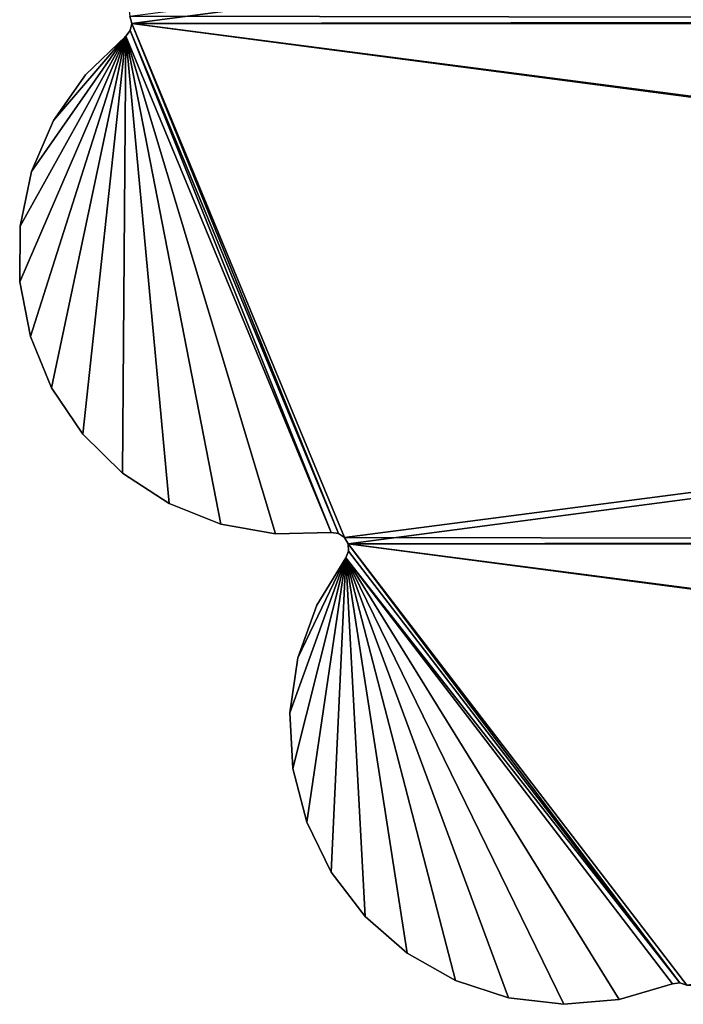
# Model space of a CAD drawing. Units: inches. Extents: x -11.7 to 11.7, y -11.7 to 11.7.
# Drawn here: x -11 to -7.7, y -7.7 to -2.8 of the extents above; entities that cross this region are included whole.
import ezdxf

# ---------------------------------------------------------------- set-up
doc = ezdxf.new("R2010")
doc.units = ezdxf.units.IN
doc.header["$MEASUREMENT"] = 0
doc.layers.add('TABLE-TOP', color=6, linetype='Continuous')

msp = doc.modelspace()

# ---------------------------------------------------------------- linework, layer by layer
at = {"layer": 'TABLE-TOP'}
for points in [[(-10.46, -2.7838, 9.8604), (10.4505, -2.8191, 9.8604), (-10.8241, -0.0183, 9.8604)], [(10.4505, -2.8191, 9.8604), (10.46, -2.7838, 9.8604), (-10.8241, -0.0183, 9.8604)], [(-10.4505, -2.8191, 9.7423), (-10.46, -2.7838, 9.7423), (10.8241, -0.0183, 9.7423)], [(10.46, -2.7838, 9.7423), (-10.4505, -2.8191, 9.7423), (10.8241, -0.0183, 9.7423)], [(-10.4505, -2.8191, 9.7423), (-10.4505, -2.8191, 9.8604), (-10.46, -2.7838, 9.7423)], [(-10.46, -2.7838, 9.7423), (-10.4505, -2.8191, 9.8604), (-10.46, -2.7838, 9.8604)], [(-10.4505, -2.8191, 9.8604), (10.4505, -2.8191, 9.8604), (-10.46, -2.7838, 9.8604)], [(10.4505, -2.8191, 9.7423), (-10.4505, -2.8191, 9.7423), (10.46, -2.7838, 9.7423)], [(-10.458, -2.8548, 9.7423), (-9.4499, -5.3722, 9.7423), (-10.4808, -2.8834, 9.7423)], [(-10.4808, -2.8834, 9.7423), (-10.4808, -2.8834, 9.8604), (-10.458, -2.8548, 9.7423)], [(-10.458, -2.8548, 9.7423), (-10.4808, -2.8834, 9.8604), (-10.458, -2.8548, 9.8604)], [(-9.4499, -5.3722, 9.8604), (-10.458, -2.8548, 9.8604), (-10.4808, -2.8834, 9.8604)], [(-10.4505, -2.8191, 9.7423), (-9.4136, -5.3762, 9.7423), (-10.458, -2.8548, 9.7423)], [(-10.458, -2.8548, 9.7423), (-10.458, -2.8548, 9.8604), (-10.4505, -2.8191, 9.7423)], [(-10.4505, -2.8191, 9.7423), (-10.458, -2.8548, 9.8604), (-10.4505, -2.8191, 9.8604)], [(-9.4136, -5.3762, 9.8604), (-10.4505, -2.8191, 9.8604), (-10.458, -2.8548, 9.8604)], [(-10.458, -2.8548, 9.7423), (-9.4136, -5.3762, 9.7423), (-9.4499, -5.3722, 9.7423)], [(-9.4136, -5.3762, 9.8604), (-10.458, -2.8548, 9.8604), (-9.4499, -5.3722, 9.8604)], [(10.4505, -2.8191, 9.7423), (-9.3831, -5.3962, 9.7423), (-10.4505, -2.8191, 9.7423)], [(-9.3831, -5.3962, 9.7423), (-9.4136, -5.3762, 9.7423), (-10.4505, -2.8191, 9.7423)], [(-9.3831, -5.3962, 9.8604), (9.3648, -5.4278, 9.8604), (-10.4505, -2.8191, 9.8604)], [(-9.3831, -5.3962, 9.8604), (-10.4505, -2.8191, 9.8604), (-9.4136, -5.3762, 9.8604)], [(9.3648, -5.4278, 9.8604), (9.3831, -5.3962, 9.8604), (-10.4505, -2.8191, 9.8604)], [(-10.4505, -2.8191, 9.8604), (9.3831, -5.3962, 9.8604), (10.4505, -2.8191, 9.8604)], [(-9.3648, -5.4278, 9.7423), (-9.3831, -5.3962, 9.7423), (10.4505, -2.8191, 9.7423)], [(9.3831, -5.3962, 9.7423), (-9.3648, -5.4278, 9.7423), (10.4505, -2.8191, 9.7423)], [(-10.4808, -2.8834, 9.7423), (-10.9589, -4.3882, 9.7423), (-11.0124, -4.1142, 9.7423)], [(-11.0124, -4.1142, 9.7423), (-11.0103, -3.835, 9.7423), (-10.4808, -2.8834, 9.7423)], [(-10.9589, -4.3882, 9.8604), (-10.4808, -2.8834, 9.8604), (-11.0124, -4.1142, 9.8604)], [(-11.0124, -4.1142, 9.8604), (-10.4808, -2.8834, 9.8604), (-11.0103, -3.835, 9.8604)], [(-10.4808, -2.8834, 9.7423), (-11.0103, -3.835, 9.7423), (-10.9527, -3.5618, 9.7423)], [(-11.0103, -3.835, 9.8604), (-10.4808, -2.8834, 9.8604), (-10.9527, -3.5618, 9.8604)], [(-10.4808, -2.8834, 9.7423), (-10.8521, -4.6462, 9.7423), (-10.9589, -4.3882, 9.7423)], [(-10.8521, -4.6462, 9.8604), (-10.4808, -2.8834, 9.8604), (-10.9589, -4.3882, 9.8604)], [(-10.4808, -2.8834, 9.7423), (-10.9527, -3.5618, 9.7423), (-10.842, -3.3055, 9.7423)], [(-10.9527, -3.5618, 9.8604), (-10.4808, -2.8834, 9.8604), (-10.842, -3.3055, 9.8604)], [(-10.6961, -4.8777, 9.7423), (-10.8521, -4.6462, 9.7423), (-10.4808, -2.8834, 9.7423)], [(-10.6961, -4.8777, 9.8604), (-10.4808, -2.8834, 9.8604), (-10.8521, -4.6462, 9.8604)], [(-10.842, -3.3055, 9.7423), (-10.6826, -3.0763, 9.7423), (-10.4808, -2.8834, 9.7423)], [(-10.842, -3.3055, 9.8604), (-10.4808, -2.8834, 9.8604), (-10.6826, -3.0763, 9.8604)], [(-10.4808, -2.8834, 9.7423), (-10.4972, -5.0737, 9.7423), (-10.6961, -4.8777, 9.7423)], [(-10.4972, -5.0737, 9.8604), (-10.4808, -2.8834, 9.8604), (-10.6961, -4.8777, 9.8604)], [(-10.6826, -3.0763, 9.7423), (-10.6826, -3.0763, 9.8604), (-10.4808, -2.8834, 9.7423)], [(-10.4808, -2.8834, 9.7423), (-10.6826, -3.0763, 9.8604), (-10.4808, -2.8834, 9.8604)], [(-10.4808, -2.8834, 9.7423), (-10.2633, -5.2262, 9.7423), (-10.4972, -5.0737, 9.7423)], [(-10.2633, -5.2262, 9.8604), (-10.4808, -2.8834, 9.8604), (-10.4972, -5.0737, 9.8604)], [(-10.4808, -2.8834, 9.7423), (-9.4499, -5.3722, 9.7423), (-9.729, -5.3785, 9.7423)], [(-10.4808, -2.8834, 9.7423), (-9.729, -5.3785, 9.7423), (-10.0038, -5.3291, 9.7423)], [(-10.0038, -5.3291, 9.7423), (-10.2633, -5.2262, 9.7423), (-10.4808, -2.8834, 9.7423)], [(-9.4499, -5.3722, 9.8604), (-10.4808, -2.8834, 9.8604), (-9.729, -5.3785, 9.8604)], [(-9.729, -5.3785, 9.8604), (-10.4808, -2.8834, 9.8604), (-10.0038, -5.3291, 9.8604)], [(-10.0038, -5.3291, 9.8604), (-10.4808, -2.8834, 9.8604), (-10.2633, -5.2262, 9.8604)], [(-10.842, -3.3055, 9.7423), (-10.842, -3.3055, 9.8604), (-10.6826, -3.0763, 9.7423)], [(-10.6826, -3.0763, 9.7423), (-10.842, -3.3055, 9.8604), (-10.6826, -3.0763, 9.8604)], [(-10.9527, -3.5618, 9.7423), (-10.9527, -3.5618, 9.8604), (-10.842, -3.3055, 9.7423)], [(-10.842, -3.3055, 9.7423), (-10.9527, -3.5618, 9.8604), (-10.842, -3.3055, 9.8604)], [(-11.0103, -3.835, 9.7423), (-11.0103, -3.835, 9.8604), (-10.9527, -3.5618, 9.7423)], [(-10.9527, -3.5618, 9.7423), (-11.0103, -3.835, 9.8604), (-10.9527, -3.5618, 9.8604)], [(-11.0124, -4.1142, 9.7423), (-11.0124, -4.1142, 9.8604), (-11.0103, -3.835, 9.7423)], [(-11.0103, -3.835, 9.7423), (-11.0124, -4.1142, 9.8604), (-11.0103, -3.835, 9.8604)], [(-10.9589, -4.3882, 9.7423), (-10.9589, -4.3882, 9.8604), (-11.0124, -4.1142, 9.7423)], [(-11.0124, -4.1142, 9.7423), (-10.9589, -4.3882, 9.8604), (-11.0124, -4.1142, 9.8604)], [(-10.8521, -4.6462, 9.7423), (-10.8521, -4.6462, 9.8604), (-10.9589, -4.3882, 9.7423)], [(-10.9589, -4.3882, 9.7423), (-10.8521, -4.6462, 9.8604), (-10.9589, -4.3882, 9.8604)], [(-10.6961, -4.8777, 9.7423), (-10.6961, -4.8777, 9.8604), (-10.8521, -4.6462, 9.7423)], [(-10.8521, -4.6462, 9.7423), (-10.6961, -4.8777, 9.8604), (-10.8521, -4.6462, 9.8604)], [(-10.4972, -5.0737, 9.7423), (-10.4972, -5.0737, 9.8604), (-10.6961, -4.8777, 9.7423)], [(-10.6961, -4.8777, 9.7423), (-10.4972, -5.0737, 9.8604), (-10.6961, -4.8777, 9.8604)], [(-10.2633, -5.2262, 9.7423), (-10.2633, -5.2262, 9.8604), (-10.4972, -5.0737, 9.7423)], [(-10.4972, -5.0737, 9.7423), (-10.2633, -5.2262, 9.8604), (-10.4972, -5.0737, 9.8604)], [(-10.0038, -5.3291, 9.7423), (-10.0038, -5.3291, 9.8604), (-10.2633, -5.2262, 9.7423)], [(-10.2633, -5.2262, 9.7423), (-10.0038, -5.3291, 9.8604), (-10.2633, -5.2262, 9.8604)], [(-9.729, -5.3785, 9.7423), (-9.729, -5.3785, 9.8604), (-10.0038, -5.3291, 9.7423)], [(-10.0038, -5.3291, 9.7423), (-9.729, -5.3785, 9.8604), (-10.0038, -5.3291, 9.8604)], [(-9.4499, -5.3722, 9.7423), (-9.4499, -5.3722, 9.8604), (-9.729, -5.3785, 9.7423)], [(-9.729, -5.3785, 9.7423), (-9.4499, -5.3722, 9.8604), (-9.729, -5.3785, 9.8604)], [(-9.4136, -5.3762, 9.7423), (-9.4136, -5.3762, 9.8604), (-9.4499, -5.3722, 9.7423)], [(-9.4499, -5.3722, 9.7423), (-9.4136, -5.3762, 9.8604), (-9.4499, -5.3722, 9.8604)], [(-9.3831, -5.3962, 9.7423), (-9.3831, -5.3962, 9.8604), (-9.4136, -5.3762, 9.7423)], [(-9.4136, -5.3762, 9.7423), (-9.3831, -5.3962, 9.8604), (-9.4136, -5.3762, 9.8604)], [(-9.3648, -5.4278, 9.7423), (-9.3648, -5.4278, 9.8604), (-9.3831, -5.3962, 9.7423)], [(-9.3831, -5.3962, 9.7423), (-9.3648, -5.4278, 9.8604), (-9.3831, -5.3962, 9.8604)], [(-9.3648, -5.4278, 9.8604), (9.3648, -5.4278, 9.8604), (-9.3831, -5.3962, 9.8604)], [(9.3648, -5.4278, 9.7423), (-9.3648, -5.4278, 9.7423), (9.3831, -5.3962, 9.7423)], [(9.3648, -5.4278, 9.7423), (-7.6667, -7.6409, 9.7423), (-9.3648, -5.4278, 9.7423)], [(-7.6667, -7.6409, 9.7423), (-7.7014, -7.6295, 9.7423), (-9.3648, -5.4278, 9.7423)], [(-9.3648, -5.4278, 9.7423), (-7.7014, -7.6295, 9.7423), (-9.3628, -5.4643, 9.7423)], [(-9.3628, -5.4643, 9.7423), (-9.3628, -5.4643, 9.8604), (-9.3648, -5.4278, 9.7423)], [(-9.3648, -5.4278, 9.7423), (-9.3628, -5.4643, 9.8604), (-9.3648, -5.4278, 9.8604)], [(-7.6667, -7.6409, 9.8604), (7.6409, -7.6667, 9.8604), (-9.3648, -5.4278, 9.8604)], [(-7.6667, -7.6409, 9.8604), (-9.3648, -5.4278, 9.8604), (-7.7014, -7.6295, 9.8604)], [(-7.7014, -7.6295, 9.8604), (-9.3648, -5.4278, 9.8604), (-9.3628, -5.4643, 9.8604)], [(7.6409, -7.6667, 9.8604), (7.6667, -7.6409, 9.8604), (-9.3648, -5.4278, 9.8604)], [(-9.3648, -5.4278, 9.8604), (7.6667, -7.6409, 9.8604), (9.3648, -5.4278, 9.8604)], [(-9.3628, -5.4643, 9.7423), (-7.7014, -7.6295, 9.7423), (-9.3774, -5.4977, 9.7423)], [(-9.3774, -5.4977, 9.7423), (-9.3774, -5.4977, 9.8604), (-9.3628, -5.4643, 9.7423)], [(-9.3628, -5.4643, 9.7423), (-9.3774, -5.4977, 9.8604), (-9.3628, -5.4643, 9.8604)], [(-7.7014, -7.6295, 9.8604), (-9.3628, -5.4643, 9.8604), (-9.3774, -5.4977, 9.8604)], [(-9.3774, -5.4977, 9.7423), (-9.6425, -6.554, 9.7423), (-9.6577, -6.2752, 9.7423)], [(-9.6577, -6.2752, 9.7423), (-9.6171, -5.999, 9.7423), (-9.3774, -5.4977, 9.7423)], [(-9.3774, -5.4977, 9.8604), (-9.6171, -5.999, 9.8604), (-9.6577, -6.2752, 9.8604)], [(-9.3774, -5.4977, 9.8604), (-9.6577, -6.2752, 9.8604), (-9.6425, -6.554, 9.8604)], [(-9.3774, -5.4977, 9.7423), (-9.5723, -6.8242, 9.7423), (-9.6425, -6.554, 9.7423)], [(-9.6425, -6.554, 9.8604), (-9.5723, -6.8242, 9.8604), (-9.3774, -5.4977, 9.8604)], [(-9.3774, -5.4977, 9.7423), (-9.6171, -5.999, 9.7423), (-9.5224, -5.7363, 9.7423)], [(-9.5224, -5.7363, 9.8604), (-9.6171, -5.999, 9.8604), (-9.3774, -5.4977, 9.8604)], [(-9.4498, -7.0751, 9.7423), (-9.5723, -6.8242, 9.7423), (-9.3774, -5.4977, 9.7423)], [(-9.3774, -5.4977, 9.8604), (-9.5723, -6.8242, 9.8604), (-9.4498, -7.0751, 9.8604)], [(-9.5224, -5.7363, 9.7423), (-9.5224, -5.7363, 9.8604), (-9.3774, -5.4977, 9.7423)], [(-9.3774, -5.4977, 9.7423), (-9.5224, -5.7363, 9.8604), (-9.3774, -5.4977, 9.8604)], [(-9.3774, -5.4977, 9.7423), (-9.2798, -7.2966, 9.7423), (-9.4498, -7.0751, 9.7423)], [(-9.3774, -5.4977, 9.8604), (-9.4498, -7.0751, 9.8604), (-9.2798, -7.2966, 9.8604)], [(-9.3774, -5.4977, 9.7423), (-7.7014, -7.6295, 9.7423), (-7.7375, -7.6349, 9.7423)], [(-9.3774, -5.4977, 9.7423), (-7.7375, -7.6349, 9.7423), (-8.0055, -7.7133, 9.7423)], [(-8.0055, -7.7133, 9.7423), (-8.2837, -7.7367, 9.7423), (-9.3774, -5.4977, 9.7423)], [(-9.3774, -5.4977, 9.7423), (-8.2837, -7.7367, 9.7423), (-8.561, -7.7044, 9.7423)], [(-9.3774, -5.4977, 9.7423), (-8.561, -7.7044, 9.7423), (-8.8264, -7.6177, 9.7423)], [(-8.8264, -7.6177, 9.7423), (-9.0692, -7.4799, 9.7423), (-9.3774, -5.4977, 9.7423)], [(-9.3774, -5.4977, 9.7423), (-9.0692, -7.4799, 9.7423), (-9.2798, -7.2966, 9.7423)], [(-9.2798, -7.2966, 9.8604), (-9.0692, -7.4799, 9.8604), (-9.3774, -5.4977, 9.8604)], [(-9.3774, -5.4977, 9.8604), (-9.0692, -7.4799, 9.8604), (-8.8264, -7.6177, 9.8604)], [(-9.3774, -5.4977, 9.8604), (-8.8264, -7.6177, 9.8604), (-8.561, -7.7044, 9.8604)], [(-8.561, -7.7044, 9.8604), (-8.2837, -7.7367, 9.8604), (-9.3774, -5.4977, 9.8604)], [(-9.3774, -5.4977, 9.8604), (-8.2837, -7.7367, 9.8604), (-8.0055, -7.7133, 9.8604)], [(-9.3774, -5.4977, 9.8604), (-8.0055, -7.7133, 9.8604), (-7.7375, -7.6349, 9.8604)], [(-7.7375, -7.6349, 9.8604), (-7.7014, -7.6295, 9.8604), (-9.3774, -5.4977, 9.8604)], [(-9.6171, -5.999, 9.7423), (-9.6171, -5.999, 9.8604), (-9.5224, -5.7363, 9.7423)], [(-9.5224, -5.7363, 9.7423), (-9.6171, -5.999, 9.8604), (-9.5224, -5.7363, 9.8604)], [(-9.6577, -6.2752, 9.7423), (-9.6577, -6.2752, 9.8604), (-9.6171, -5.999, 9.7423)], [(-9.6171, -5.999, 9.7423), (-9.6577, -6.2752, 9.8604), (-9.6171, -5.999, 9.8604)], [(-9.6425, -6.554, 9.7423), (-9.6425, -6.554, 9.8604), (-9.6577, -6.2752, 9.7423)], [(-9.6577, -6.2752, 9.7423), (-9.6425, -6.554, 9.8604), (-9.6577, -6.2752, 9.8604)], [(-9.5723, -6.8242, 9.7423), (-9.5723, -6.8242, 9.8604), (-9.6425, -6.554, 9.7423)], [(-9.6425, -6.554, 9.7423), (-9.5723, -6.8242, 9.8604), (-9.6425, -6.554, 9.8604)], [(-9.4498, -7.0751, 9.7423), (-9.4498, -7.0751, 9.8604), (-9.5723, -6.8242, 9.7423)], [(-9.5723, -6.8242, 9.7423), (-9.4498, -7.0751, 9.8604), (-9.5723, -6.8242, 9.8604)], [(-9.2798, -7.2966, 9.7423), (-9.2798, -7.2966, 9.8604), (-9.4498, -7.0751, 9.7423)], [(-9.4498, -7.0751, 9.7423), (-9.2798, -7.2966, 9.8604), (-9.4498, -7.0751, 9.8604)], [(-9.0692, -7.4799, 9.7423), (-9.0692, -7.4799, 9.8604), (-9.2798, -7.2966, 9.7423)], [(-9.2798, -7.2966, 9.7423), (-9.0692, -7.4799, 9.8604), (-9.2798, -7.2966, 9.8604)], [(-8.8264, -7.6177, 9.7423), (-8.8264, -7.6177, 9.8604), (-9.0692, -7.4799, 9.7423)], [(-9.0692, -7.4799, 9.7423), (-8.8264, -7.6177, 9.8604), (-9.0692, -7.4799, 9.8604)], [(-8.561, -7.7044, 9.7423), (-8.561, -7.7044, 9.8604), (-8.8264, -7.6177, 9.7423)], [(-8.8264, -7.6177, 9.7423), (-8.561, -7.7044, 9.8604), (-8.8264, -7.6177, 9.8604)], [(-7.7375, -7.6349, 9.7423), (-7.7375, -7.6349, 9.8604), (-8.0055, -7.7133, 9.7423)], [(-8.0055, -7.7133, 9.7423), (-7.7375, -7.6349, 9.8604), (-8.0055, -7.7133, 9.8604)], [(-7.7014, -7.6295, 9.7423), (-7.7014, -7.6295, 9.8604), (-7.7375, -7.6349, 9.7423)], [(-7.7375, -7.6349, 9.7423), (-7.7014, -7.6295, 9.8604), (-7.7375, -7.6349, 9.8604)], [(-7.6667, -7.6409, 9.7423), (-7.6667, -7.6409, 9.8604), (-7.7014, -7.6295, 9.7423)], [(-7.7014, -7.6295, 9.7423), (-7.6667, -7.6409, 9.8604), (-7.7014, -7.6295, 9.8604)], [(-8.2837, -7.7367, 9.7423), (-8.2837, -7.7367, 9.8604), (-8.561, -7.7044, 9.7423)], [(-8.561, -7.7044, 9.7423), (-8.2837, -7.7367, 9.8604), (-8.561, -7.7044, 9.8604)], [(-8.0055, -7.7133, 9.7423), (-8.0055, -7.7133, 9.8604), (-8.2837, -7.7367, 9.7423)], [(-8.2837, -7.7367, 9.7423), (-8.0055, -7.7133, 9.8604), (-8.2837, -7.7367, 9.8604)]]:
    msp.add_3dface(points, dxfattribs=at)

doc.saveas('drawing.dxf')
